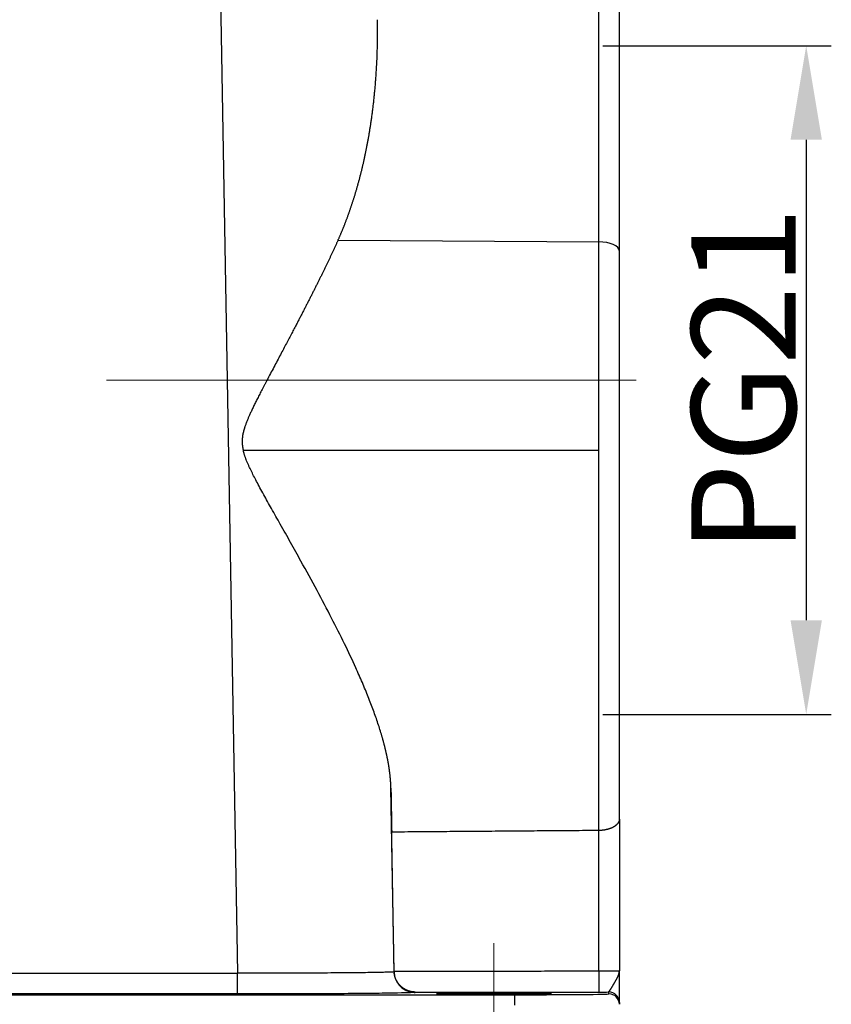
# Model space of a CAD drawing. Units: millimetres. Extents: x 205 to 799, y 1942 to 2362.
# Drawn here: x 407 to 446, y 2170 to 2217 of the extents above; entities that cross this region are included whole.
import ezdxf

# ---------------------------------------------------------------- set-up
doc = ezdxf.new("R2010")
doc.units = ezdxf.units.MM
doc.header["$LTSCALE"] = 65.395
doc.header["$PDMODE"] = 3
doc.header["$PDSIZE"] = 8
doc.layers.get('Defpoints').update_dxf_attribs({"linetype": 'CONTINUOUS'})
doc.layers.add('1', color=7, linetype='CONTINUOUS', true_color=0xffffff)
doc.layers.add('Dim', color=3, linetype='CONTINUOUS', lineweight=15)
doc.styles.add('Romans字体', font='romans.shx', dxfattribs={"width": 0.75})
doc.dimstyles.new('01', dxfattribs={"dimtxt": 5, "dimasz": 4.5, "dimexe": 1.2, "dimexo": 0.2, "dimgap": 0.5, "dimtad": 1, "dimdec": 1, "dimdsep": 46, "dimtxsty": 'Romans字体', "dimcen": 0, "dimclrd": 1, "dimclre": 6, "dimclrt": 4, "dimazin": 2, "dimtfac": 1, "dimtdec": 1, "dimtofl": 0, "dimtmove": 0, "dimatfit": 3, "dimfxl": 1, "dimtolj": 1, "dimtzin": 0, "dimarcsym": 0})

# ---------------------------------------------------------------- blocks, each defined once
blk = doc.blocks.new('*D214')
at = {"layer": 'Defpoints', "color": 0, "transparency": 16777216}
for p in [(435.11, 2215.478), (435.11, 2183.478), (445.04, 2183.478)]:
    blk.add_point(p, dxfattribs=at)
at = {"layer": 'Dim', "color": 6, "lineweight": -2, "transparency": 16777216}
for p, q in [((435.31, 2215.478), (446.24, 2215.478)), ((435.31, 2183.478), (446.24, 2183.478))]:
    blk.add_line(p, q, dxfattribs=at)
at = {"layer": 'Dim', "color": 1, "lineweight": -2, "transparency": 16777216}
blk.add_line((445.04, 2210.978), (445.04, 2187.978), dxfattribs=at)
at = {"layer": 'Dim', "color": 1, "transparency": 16777216}
for points in [[(444.29, 2210.978), (445.79, 2210.978), (445.04, 2215.478)], [(444.29, 2187.978), (445.79, 2187.978), (445.04, 2183.478)]]:
    blk.add_solid(points, dxfattribs=at)
at = {"layer": 'Dim', "color": 4, "transparency": 16777216, "insert": (442.04, 2199.478), "char_height": 5, "attachment_point": 5, "rotation": 90, "style": 'Romans字体'}
blk.add_mtext('\\A1;PG21', dxfattribs=at)

msp = doc.modelspace()

# ---------------------------------------------------------------- linework, layer by layer
at = {"layer": '1', "color": 0, "linetype": 'Continuous', "lineweight": 25}
for p, q in [((416.68, 2236.396), (417.819, 2171.087)), ((436.096, 2205.648), (436.096, 2218.197)), ((422.634, 2206.17), (435.11, 2206.092)), ((435.11, 2196.11), (435.11, 2206.092)), ((436.096, 2178.469), (436.096, 2205.648)), ((435.11, 2196.11), (418.098, 2196.108)), ((435.11, 2177.919), (435.11, 2196.11)), ((425.318, 2171.156), (425.165, 2179.938)), ((436.096, 2178.469), (436.096, 2171.209)), ((435.11, 2171.2), (435.11, 2177.919)), ((310.373, 2171.087), (417.819, 2171.087)), ((425.318, 2171.156), (425.318, 2171.186)), ((297.096, 2170.061), (431.096, 2170.061)), ((417.819, 2170.096), (310.373, 2170.096)), ((426.318, 2170.19), (435.124, 2170.191)), ((426.318, 2170.19), (426.318, 2170.173)), ((430.096, 2170.132), (430.096, 2170.082)), ((431.096, 2169.557), (431.096, 2170.061)), ((435.596, 2170.102), (435.596, 2170.192)), ((436.096, 2169.692), (436.096, 2169.602))]:
    msp.add_line(p, q, dxfattribs=at)
for centre, major_axis, ratio, start_param, end_param in [((435.096, 2205.648), (-1, 0), 0.44431, 3.141593, 4.698426), ((435.096, 2171.209), (-1, 0), 0.009133, 1.584759, 3.141576), ((435.124, 2171.191), (0, 1), 0.013962, 1.561662, 3.129004), ((430.096, 2170.107), (-2.75, 0), 0.009133, 4.712389, 7.853982), ((430.096, 2170.107), (-2.75, 0), 0.009133, 1.570796, 4.712389), ((431.096, 2170.102), (4.5, 0), 0.009133, 4.712389, 6.283186), ((435.096, 2170.209), (-2, 0), 0.009133, 1.584759, 1.823487), ((435.596, 2169.692), (0.5, 0), 0.999958, 0, 1.57078), ((435.596, 2169.602), (-0.5, 0), 0.999958, 3.141593, 4.712368)]:
    msp.add_ellipse(centre, major_axis=major_axis, ratio=ratio, start_param=start_param, end_param=end_param, dxfattribs=at)
for points, degree in [([(435.11, 2206.092), (435.11, 2210.092), (435.11, 2214.092), (435.11, 2218.091)], 3), ([(435.11, 2177.919), (425.202, 2177.843)], 1), ([(425.318, 2171.186), (425.202, 2177.843)], 1), ([(425.318, 2171.156), (425.318, 2171.154), (425.294, 2171.149), (425.186, 2171.142), (425.007, 2171.136), (424.759, 2171.13), (424.444, 2171.124), (424.065, 2171.118), (423.626, 2171.112), (423.131, 2171.107), (422.584, 2171.103), (421.992, 2171.099), (421.36, 2171.095), (420.694, 2171.092), (420, 2171.09), (419.285, 2171.089), (418.556, 2171.088), (418.065, 2171.087), (417.819, 2171.087)], 3), ([(425.318, 2171.186), (435.11, 2171.2)], 1)]:
    msp.add_open_spline(points, degree=degree, dxfattribs=at)
for points, knots in [([(422.634, 2206.17), (422.642, 2206.187), (422.658, 2206.221), (422.681, 2206.272), (422.704, 2206.324), (422.727, 2206.376), (422.75, 2206.429), (422.772, 2206.482), (422.795, 2206.536), (422.818, 2206.59), (422.841, 2206.645), (422.863, 2206.7), (422.886, 2206.755), (422.908, 2206.811), (422.931, 2206.867), (422.953, 2206.924), (422.976, 2206.981), (422.998, 2207.038), (423.02, 2207.096), (423.042, 2207.155), (423.064, 2207.214), (423.086, 2207.273), (423.108, 2207.333), (423.13, 2207.393), (423.152, 2207.453), (423.173, 2207.514), (423.195, 2207.576), (423.216, 2207.638), (423.238, 2207.7), (423.259, 2207.763), (423.28, 2207.826), (423.301, 2207.89), (423.322, 2207.954), (423.343, 2208.018), (423.364, 2208.083), (423.385, 2208.148), (423.405, 2208.214), (423.426, 2208.28), (423.446, 2208.347), (423.467, 2208.414), (423.487, 2208.482), (423.507, 2208.55), (423.527, 2208.618), (423.547, 2208.687), (423.566, 2208.756), (423.586, 2208.826), (423.605, 2208.896), (423.625, 2208.966), (423.644, 2209.037), (423.663, 2209.109), (423.682, 2209.181), (423.7, 2209.253), (423.719, 2209.326), (423.737, 2209.399), (423.756, 2209.473), (423.774, 2209.547), (423.792, 2209.621), (423.81, 2209.696), (423.828, 2209.771), (423.845, 2209.847), (423.863, 2209.923), (423.88, 2210), (423.897, 2210.077), (423.914, 2210.154), (423.93, 2210.232), (423.947, 2210.311), (423.963, 2210.389), (423.98, 2210.469), (423.996, 2210.548), (424.011, 2210.628), (424.027, 2210.709), (424.042, 2210.79), (424.058, 2210.871), (424.073, 2210.953), (424.088, 2211.035), (424.102, 2211.118), (424.116, 2211.199), (424.13, 2211.279), (424.144, 2211.359), (424.157, 2211.441), (424.17, 2211.524), (424.184, 2211.61), (424.197, 2211.697), (424.211, 2211.786), (424.224, 2211.877), (424.237, 2211.97), (424.251, 2212.065), (424.264, 2212.161), (424.277, 2212.26), (424.29, 2212.36), (424.303, 2212.462), (424.315, 2212.567), (424.328, 2212.673), (424.34, 2212.78), (424.352, 2212.89), (424.364, 2213.002), (424.376, 2213.115), (424.387, 2213.231), (424.398, 2213.348), (424.409, 2213.467), (424.42, 2213.588), (424.43, 2213.711), (424.439, 2213.836), (424.449, 2213.962), (424.458, 2214.091), (424.466, 2214.221), (424.474, 2214.353), (424.482, 2214.487), (424.489, 2214.623), (424.496, 2214.761), (424.502, 2214.901), (424.507, 2215.042), (424.512, 2215.185), (424.517, 2215.331), (424.52, 2215.478), (424.523, 2215.627), (424.525, 2215.778), (424.527, 2215.93), (424.528, 2216.085), (424.528, 2216.241), (424.527, 2216.4), (424.526, 2216.56), (424.524, 2216.667), (424.523, 2216.721)], [0, 0, 0, 0, 0.005126, 0.010288, 0.015486, 0.02072, 0.02599, 0.031296, 0.036637, 0.042015, 0.047429, 0.052878, 0.058364, 0.063886, 0.069444, 0.075037, 0.080668, 0.086334, 0.092036, 0.097775, 0.10355, 0.109361, 0.115208, 0.121092, 0.127012, 0.132968, 0.138961, 0.14499, 0.151055, 0.157157, 0.163295, 0.169469, 0.17568, 0.181928, 0.188212, 0.194532, 0.200889, 0.207282, 0.213712, 0.220179, 0.226682, 0.233221, 0.239798, 0.24641, 0.25306, 0.259746, 0.266468, 0.273228, 0.280024, 0.286857, 0.293726, 0.300632, 0.307575, 0.314554, 0.321571, 0.328624, 0.335713, 0.34284, 0.350003, 0.357203, 0.36444, 0.371714, 0.379024, 0.386372, 0.393756, 0.401177, 0.408635, 0.41613, 0.423661, 0.43123, 0.438835, 0.446478, 0.454157, 0.461873, 0.469626, 0.477416, 0.485243, 0.492575, 0.500077, 0.507751, 0.515597, 0.523613, 0.531802, 0.540161, 0.548693, 0.557395, 0.566269, 0.575315, 0.584532, 0.593921, 0.603481, 0.613213, 0.623116, 0.633191, 0.643437, 0.653855, 0.664445, 0.675206, 0.686138, 0.697242, 0.708518, 0.719965, 0.731584, 0.743375, 0.755337, 0.76747, 0.779776, 0.792253, 0.804901, 0.817721, 0.830713, 0.843876, 0.857211, 0.870718, 0.884396, 0.898246, 0.912267, 0.92646, 0.940825, 0.955361, 0.970069, 0.984949, 1, 1, 1, 1]), ([(422.634, 2206.17), (422.626, 2206.15), (422.608, 2206.11), (422.58, 2206.051), (422.553, 2205.991), (422.525, 2205.931), (422.498, 2205.871), (422.469, 2205.81), (422.441, 2205.749), (422.412, 2205.688), (422.383, 2205.626), (422.354, 2205.564), (422.325, 2205.501), (422.295, 2205.438), (422.265, 2205.375), (422.235, 2205.311), (422.204, 2205.247), (422.174, 2205.183), (422.143, 2205.118), (422.111, 2205.053), (422.08, 2204.988), (422.048, 2204.922), (422.016, 2204.856), (421.984, 2204.79), (421.951, 2204.723), (421.918, 2204.656), (421.885, 2204.588), (421.852, 2204.52), (421.819, 2204.452), (421.785, 2204.383), (421.751, 2204.315), (421.716, 2204.245), (421.682, 2204.175), (421.647, 2204.105), (421.612, 2204.035), (421.576, 2203.964), (421.541, 2203.893), (421.505, 2203.821), (421.469, 2203.75), (421.432, 2203.677), (421.396, 2203.605), (421.359, 2203.532), (421.322, 2203.458), (421.284, 2203.385), (421.246, 2203.311), (421.208, 2203.236), (421.17, 2203.161), (421.132, 2203.086), (421.093, 2203.011), (421.054, 2202.935), (421.015, 2202.858), (420.975, 2202.782), (420.936, 2202.705), (420.896, 2202.627), (420.855, 2202.55), (420.815, 2202.472), (420.774, 2202.393), (420.733, 2202.314), (420.692, 2202.235), (420.627, 2202.111), (420.536, 2201.938), (420.417, 2201.711), (420.291, 2201.473), (420.159, 2201.222), (420.02, 2200.958), (419.874, 2200.682), (419.721, 2200.394), (419.562, 2200.093), (419.396, 2199.78), (419.261, 2199.524), (419.159, 2199.333), (419.095, 2199.21), (419.033, 2199.091), (418.972, 2198.975), (418.914, 2198.862), (418.859, 2198.752), (418.805, 2198.646), (418.753, 2198.543), (418.704, 2198.444), (418.656, 2198.348), (418.611, 2198.255), (418.568, 2198.165), (418.527, 2198.079), (418.488, 2197.996), (418.452, 2197.917), (418.417, 2197.841), (418.385, 2197.768), (418.355, 2197.699), (418.327, 2197.633), (418.298, 2197.565), (418.27, 2197.495), (418.242, 2197.422), (418.216, 2197.354), (418.192, 2197.29), (418.171, 2197.229), (418.149, 2197.16), (418.126, 2197.082), (418.103, 2196.994), (418.084, 2196.908), (418.071, 2196.835), (418.062, 2196.778), (418.057, 2196.734), (418.053, 2196.69), (418.05, 2196.645), (418.048, 2196.601), (418.047, 2196.557), (418.047, 2196.512), (418.048, 2196.468), (418.05, 2196.423), (418.054, 2196.378), (418.058, 2196.334), (418.064, 2196.289), (418.071, 2196.244), (418.079, 2196.198), (418.088, 2196.153), (418.094, 2196.123), (418.098, 2196.108)], [0, 0, 0, 0, 0.006213, 0.012458, 0.018735, 0.025043, 0.031384, 0.037758, 0.044163, 0.0506, 0.05707, 0.063571, 0.070105, 0.076671, 0.08327, 0.0899, 0.096563, 0.103259, 0.109986, 0.116746, 0.123538, 0.130363, 0.13722, 0.144109, 0.151031, 0.157985, 0.164971, 0.171991, 0.179042, 0.186126, 0.193243, 0.200392, 0.207573, 0.214788, 0.222034, 0.229314, 0.236626, 0.24397, 0.251348, 0.258757, 0.2662, 0.273675, 0.281183, 0.288723, 0.296297, 0.303903, 0.311541, 0.319213, 0.326917, 0.334654, 0.342424, 0.350226, 0.358062, 0.36593, 0.373831, 0.381765, 0.389732, 0.397732, 0.405764, 0.413829, 0.435521, 0.458411, 0.482499, 0.507785, 0.534271, 0.561955, 0.590839, 0.620922, 0.652206, 0.68469, 0.697209, 0.70938, 0.721201, 0.732674, 0.743798, 0.754573, 0.765, 0.775078, 0.784808, 0.79419, 0.803224, 0.811909, 0.820247, 0.828237, 0.835879, 0.843174, 0.850123, 0.856724, 0.86298, 0.868889, 0.876068, 0.882846, 0.889225, 0.895206, 0.90079, 0.905979, 0.914128, 0.922066, 0.929805, 0.937354, 0.94122, 0.945082, 0.948941, 0.952801, 0.956664, 0.960531, 0.964406, 0.968291, 0.972188, 0.976099, 0.980028, 0.983975, 0.987944, 0.991936, 0.995954, 1, 1, 1, 1]), ([(425.165, 2179.938), (425.165, 2179.95), (425.164, 2179.975), (425.163, 2180.014), (425.162, 2180.052), (425.161, 2180.09), (425.159, 2180.129), (425.157, 2180.168), (425.155, 2180.207), (425.152, 2180.246), (425.15, 2180.286), (425.147, 2180.325), (425.143, 2180.365), (425.14, 2180.405), (425.136, 2180.445), (425.133, 2180.486), (425.128, 2180.526), (425.124, 2180.567), (425.12, 2180.608), (425.115, 2180.649), (425.11, 2180.691), (425.104, 2180.732), (425.099, 2180.774), (425.093, 2180.816), (425.087, 2180.858), (425.081, 2180.901), (425.074, 2180.943), (425.068, 2180.986), (425.061, 2181.029), (425.054, 2181.072), (425.046, 2181.115), (425.039, 2181.159), (425.031, 2181.202), (425.023, 2181.246), (425.014, 2181.29), (425.006, 2181.335), (424.997, 2181.379), (424.988, 2181.424), (424.978, 2181.468), (424.969, 2181.514), (424.959, 2181.559), (424.949, 2181.604), (424.939, 2181.65), (424.928, 2181.696), (424.918, 2181.742), (424.907, 2181.788), (424.896, 2181.834), (424.884, 2181.881), (424.872, 2181.928), (424.861, 2181.975), (424.849, 2182.022), (424.836, 2182.069), (424.824, 2182.117), (424.811, 2182.164), (424.798, 2182.212), (424.785, 2182.26), (424.771, 2182.309), (424.757, 2182.357), (424.743, 2182.406), (424.678, 2182.632), (424.548, 2183.048), (424.331, 2183.667), (424.081, 2184.319), (423.798, 2185.002), (423.426, 2185.846), (422.941, 2186.874), (422.321, 2188.106), (421.622, 2189.429), (420.959, 2190.638), (420.367, 2191.698), (419.895, 2192.535), (419.465, 2193.296), (419.141, 2193.878), (418.903, 2194.312), (418.741, 2194.616), (418.599, 2194.888), (418.489, 2195.108), (418.406, 2195.283), (418.343, 2195.42), (418.287, 2195.549), (418.246, 2195.649), (418.218, 2195.724), (418.198, 2195.775), (418.181, 2195.826), (418.164, 2195.876), (418.148, 2195.924), (418.134, 2195.972), (418.121, 2196.018), (418.109, 2196.063), (418.101, 2196.093), (418.098, 2196.108)], [0, 0, 0, 0, 0.002845, 0.005697, 0.008555, 0.011421, 0.014293, 0.017172, 0.020059, 0.022952, 0.025852, 0.02876, 0.031674, 0.034595, 0.037524, 0.040459, 0.043402, 0.046352, 0.049308, 0.052272, 0.055244, 0.058222, 0.061208, 0.0642, 0.0672, 0.070207, 0.073222, 0.076244, 0.079273, 0.082309, 0.085353, 0.088404, 0.091462, 0.094528, 0.097601, 0.100681, 0.103769, 0.106864, 0.109967, 0.113077, 0.116195, 0.11932, 0.122452, 0.125593, 0.12874, 0.131895, 0.135058, 0.138228, 0.141406, 0.144592, 0.147785, 0.150985, 0.154194, 0.157409, 0.160633, 0.163864, 0.167103, 0.17035, 0.173604, 0.176866, 0.215675, 0.255927, 0.297639, 0.340827, 0.385503, 0.455954, 0.53095, 0.610523, 0.694698, 0.747249, 0.798841, 0.842695, 0.881279, 0.900635, 0.918097, 0.933667, 0.947348, 0.955536, 0.963168, 0.970248, 0.976779, 0.979637, 0.982425, 0.985142, 0.987789, 0.990367, 0.992876, 0.995318, 0.997692, 1, 1, 1, 1]), ([(425.165, 2179.938), (425.165, 2179.921), (425.166, 2179.887), (425.167, 2179.836), (425.168, 2179.785), (425.169, 2179.735), (425.17, 2179.685), (425.17, 2179.636), (425.171, 2179.586), (425.172, 2179.537), (425.173, 2179.488), (425.174, 2179.439), (425.175, 2179.391), (425.176, 2179.342), (425.176, 2179.294), (425.177, 2179.247), (425.178, 2179.199), (425.179, 2179.152), (425.18, 2179.105), (425.181, 2179.058), (425.181, 2179.011), (425.182, 2178.965), (425.183, 2178.919), (425.184, 2178.873), (425.185, 2178.827), (425.185, 2178.782), (425.186, 2178.737), (425.187, 2178.692), (425.188, 2178.647), (425.189, 2178.603), (425.189, 2178.558), (425.19, 2178.514), (425.191, 2178.471), (425.192, 2178.427), (425.193, 2178.384), (425.193, 2178.341), (425.194, 2178.298), (425.195, 2178.256), (425.196, 2178.213), (425.196, 2178.171), (425.197, 2178.129), (425.198, 2178.088), (425.198, 2178.047), (425.199, 2178.005), (425.2, 2177.965), (425.201, 2177.924), (425.201, 2177.884), (425.202, 2177.857), (425.202, 2177.843)], [0, 0, 0, 0, 0.022206, 0.04439, 0.066555, 0.088698, 0.110821, 0.132923, 0.155004, 0.177064, 0.199104, 0.221123, 0.243121, 0.265099, 0.287056, 0.308992, 0.330907, 0.352802, 0.374676, 0.396529, 0.418361, 0.440173, 0.461964, 0.483734, 0.505483, 0.527212, 0.54892, 0.570608, 0.592274, 0.61392, 0.635545, 0.657149, 0.678733, 0.700296, 0.721838, 0.74336, 0.76486, 0.78634, 0.807799, 0.829238, 0.850656, 0.872053, 0.893429, 0.914785, 0.93612, 0.957434, 0.978727, 1, 1, 1, 1]), ([(436.096, 2178.469), (436.096, 2178.466), (436.096, 2178.46), (436.096, 2178.452), (436.095, 2178.443), (436.094, 2178.435), (436.093, 2178.427), (436.092, 2178.418), (436.091, 2178.41), (436.089, 2178.402), (436.087, 2178.394), (436.085, 2178.386), (436.083, 2178.378), (436.08, 2178.371), (436.078, 2178.363), (436.075, 2178.355), (436.072, 2178.348), (436.069, 2178.34), (436.065, 2178.333), (436.062, 2178.326), (436.058, 2178.319), (436.054, 2178.311), (436.051, 2178.304), (436.047, 2178.298), (436.042, 2178.291), (436.038, 2178.284), (436.034, 2178.277), (436.029, 2178.271), (436.024, 2178.264), (436.02, 2178.258), (436.015, 2178.252), (436.01, 2178.245), (436.005, 2178.239), (436, 2178.233), (435.995, 2178.227), (435.989, 2178.221), (435.984, 2178.215), (435.978, 2178.21), (435.973, 2178.204), (435.967, 2178.198), (435.962, 2178.193), (435.956, 2178.188), (435.95, 2178.182), (435.945, 2178.177), (435.939, 2178.172), (435.933, 2178.167), (435.927, 2178.162), (435.921, 2178.157), (435.915, 2178.152), (435.909, 2178.148), (435.903, 2178.143), (435.897, 2178.138), (435.891, 2178.134), (435.885, 2178.129), (435.879, 2178.125), (435.873, 2178.121), (435.867, 2178.117), (435.861, 2178.113), (435.855, 2178.109), (435.849, 2178.105), (435.843, 2178.101), (435.837, 2178.098), (435.831, 2178.094), (435.825, 2178.09), (435.819, 2178.087), (435.813, 2178.084), (435.807, 2178.08), (435.796, 2178.074), (435.779, 2178.065), (435.756, 2178.054), (435.732, 2178.043), (435.708, 2178.033), (435.683, 2178.023), (435.658, 2178.013), (435.632, 2178.004), (435.607, 2177.996), (435.58, 2177.988), (435.554, 2177.98), (435.527, 2177.973), (435.5, 2177.966), (435.473, 2177.96), (435.445, 2177.954), (435.418, 2177.948), (435.39, 2177.943), (435.362, 2177.939), (435.334, 2177.935), (435.306, 2177.931), (435.278, 2177.928), (435.25, 2177.925), (435.222, 2177.923), (435.194, 2177.921), (435.166, 2177.92), (435.138, 2177.919), (435.119, 2177.919), (435.11, 2177.919)], [0, 0, 0, 0, 0.010654, 0.021225, 0.031714, 0.04212, 0.052444, 0.062685, 0.072844, 0.082921, 0.092915, 0.102827, 0.112657, 0.122404, 0.132069, 0.141652, 0.151152, 0.16057, 0.169906, 0.17916, 0.188331, 0.19742, 0.206428, 0.215353, 0.224195, 0.232956, 0.241635, 0.250231, 0.258746, 0.267178, 0.275529, 0.283798, 0.291984, 0.300089, 0.308112, 0.316053, 0.323912, 0.33169, 0.339385, 0.346999, 0.354532, 0.361982, 0.369351, 0.376639, 0.383845, 0.390969, 0.398012, 0.404974, 0.411854, 0.418653, 0.425371, 0.432007, 0.438563, 0.445037, 0.45143, 0.457742, 0.463973, 0.470124, 0.476193, 0.482182, 0.48809, 0.493918, 0.499665, 0.505332, 0.510918, 0.516424, 0.52185, 0.527195, 0.547236, 0.567104, 0.586804, 0.606337, 0.625706, 0.644914, 0.663963, 0.682857, 0.701598, 0.72019, 0.738634, 0.756935, 0.775096, 0.79312, 0.81101, 0.828769, 0.846402, 0.863911, 0.881301, 0.898574, 0.915736, 0.932789, 0.949738, 0.966587, 0.98334, 1, 1, 1, 1]), ([(417.819, 2170.096), (417.819, 2170.096), (417.819, 2170.103), (417.819, 2170.129), (417.819, 2170.149), (417.819, 2170.199), (417.819, 2170.23), (417.819, 2170.302), (417.819, 2170.343), (417.819, 2170.435), (417.819, 2170.485), (417.819, 2170.592), (417.819, 2170.65), (417.819, 2170.769), (417.819, 2170.831), (417.819, 2170.958), (417.819, 2171.023), (417.819, 2171.087)], [0, 0, 0, 0, 0.125, 0.125, 0.25, 0.25, 0.375, 0.375, 0.5, 0.5, 0.625, 0.625, 0.75, 0.75, 0.875, 0.875, 1, 1, 1, 1]), ([(426.318, 2170.19), (426.313, 2170.19), (426.302, 2170.19), (426.287, 2170.191), (426.271, 2170.192), (426.255, 2170.193), (426.24, 2170.194), (426.225, 2170.195), (426.21, 2170.197), (426.195, 2170.199), (426.18, 2170.201), (426.165, 2170.203), (426.15, 2170.206), (426.136, 2170.208), (426.122, 2170.211), (426.108, 2170.214), (426.094, 2170.218), (426.08, 2170.221), (426.066, 2170.225), (426.053, 2170.228), (426.039, 2170.232), (426.026, 2170.236), (426.013, 2170.24), (426, 2170.245), (425.988, 2170.249), (425.975, 2170.254), (425.963, 2170.258), (425.951, 2170.263), (425.939, 2170.268), (425.927, 2170.273), (425.915, 2170.278), (425.904, 2170.284), (425.892, 2170.289), (425.881, 2170.294), (425.87, 2170.3), (425.859, 2170.306), (425.849, 2170.311), (425.838, 2170.317), (425.828, 2170.323), (425.818, 2170.329), (425.808, 2170.335), (425.798, 2170.341), (425.788, 2170.347), (425.779, 2170.353), (425.77, 2170.359), (425.761, 2170.365), (425.752, 2170.371), (425.743, 2170.377), (425.734, 2170.384), (425.726, 2170.39), (425.717, 2170.396), (425.709, 2170.403), (425.701, 2170.409), (425.693, 2170.415), (425.685, 2170.422), (425.678, 2170.428), (425.67, 2170.434), (425.663, 2170.441), (425.656, 2170.447), (425.649, 2170.453), (425.642, 2170.459), (425.635, 2170.466), (425.629, 2170.472), (425.622, 2170.478), (425.616, 2170.484), (425.61, 2170.491), (425.604, 2170.497), (425.593, 2170.507), (425.579, 2170.523), (425.561, 2170.544), (425.544, 2170.564), (425.527, 2170.586), (425.51, 2170.608), (425.495, 2170.63), (425.48, 2170.652), (425.466, 2170.675), (425.452, 2170.698), (425.439, 2170.721), (425.427, 2170.744), (425.415, 2170.768), (425.404, 2170.792), (425.394, 2170.816), (425.384, 2170.84), (425.375, 2170.865), (425.367, 2170.889), (425.36, 2170.914), (425.353, 2170.938), (425.346, 2170.963), (425.341, 2170.988), (425.336, 2171.013), (425.331, 2171.038), (425.327, 2171.062), (425.324, 2171.087), (425.322, 2171.112), (425.32, 2171.137), (425.319, 2171.161), (425.318, 2171.178), (425.318, 2171.186)], [0, 0, 0, 0, 0.011826, 0.023553, 0.03518, 0.046708, 0.058137, 0.069466, 0.080696, 0.091827, 0.102858, 0.11379, 0.124623, 0.135357, 0.145991, 0.156526, 0.166962, 0.177299, 0.187537, 0.197676, 0.207716, 0.217657, 0.227498, 0.237241, 0.246885, 0.25643, 0.265876, 0.275224, 0.284472, 0.293622, 0.302674, 0.311626, 0.32048, 0.329235, 0.337892, 0.346451, 0.35491, 0.363272, 0.371535, 0.3797, 0.387767, 0.395735, 0.403606, 0.411378, 0.419052, 0.426629, 0.434107, 0.441488, 0.448771, 0.455957, 0.463045, 0.470035, 0.476928, 0.483724, 0.490423, 0.497024, 0.503529, 0.509936, 0.516247, 0.522461, 0.528579, 0.5346, 0.540525, 0.546354, 0.552087, 0.557724, 0.563266, 0.568712, 0.586202, 0.603461, 0.620493, 0.637302, 0.653893, 0.670268, 0.686433, 0.702392, 0.71815, 0.733712, 0.749082, 0.764267, 0.77927, 0.794099, 0.808759, 0.823255, 0.837595, 0.851784, 0.86583, 0.879739, 0.893519, 0.907176, 0.920718, 0.934153, 0.947488, 0.960732, 0.973894, 0.98698, 1, 1, 1, 1]), ([(425.318, 2171.156), (425.319, 2171.091), (425.327, 2171.027), (425.349, 2170.923), (425.36, 2170.883), (425.374, 2170.845)], [0, 0, 0, 0, 0.611668, 0.611668, 1, 1, 1, 1]), ([(425.374, 2170.845), (425.382, 2170.822), (425.39, 2170.8), (425.425, 2170.719), (425.456, 2170.662), (425.529, 2170.555), (425.571, 2170.505), (425.663, 2170.415), (425.714, 2170.374), (425.822, 2170.303), (425.88, 2170.272), (425.999, 2170.223), (426.062, 2170.205), (426.189, 2170.18), (426.253, 2170.173), (426.318, 2170.173)], [0, 0, 0, 0, 0.057363, 0.057363, 0.214469, 0.214469, 0.371576, 0.371576, 0.528682, 0.528682, 0.685788, 0.685788, 0.842894, 0.842894, 1, 1, 1, 1]), ([(435.596, 2170.192), (435.596, 2170.192), (435.595, 2170.192), (435.594, 2170.192), (435.594, 2170.193), (435.594, 2170.194), (435.593, 2170.194), (435.593, 2170.195), (435.594, 2170.197), (435.594, 2170.198), (435.595, 2170.2), (435.595, 2170.201), (435.596, 2170.203), (435.597, 2170.205), (435.599, 2170.207), (435.6, 2170.21), (435.602, 2170.212), (435.604, 2170.215), (435.605, 2170.218), (435.607, 2170.221), (435.61, 2170.224), (435.612, 2170.227), (435.614, 2170.23), (435.617, 2170.234), (435.62, 2170.238), (435.623, 2170.242), (435.625, 2170.246), (435.629, 2170.25), (435.632, 2170.254), (435.635, 2170.259), (435.638, 2170.263), (435.642, 2170.268), (435.645, 2170.273), (435.649, 2170.278), (435.653, 2170.284), (435.656, 2170.289), (435.66, 2170.294), (435.664, 2170.3), (435.668, 2170.306), (435.673, 2170.312), (435.677, 2170.318), (435.681, 2170.324), (435.685, 2170.33), (435.69, 2170.337), (435.694, 2170.344), (435.699, 2170.35), (435.703, 2170.357), (435.708, 2170.364), (435.712, 2170.371), (435.717, 2170.378), (435.722, 2170.386), (435.726, 2170.393), (435.731, 2170.401), (435.736, 2170.409), (435.741, 2170.417), (435.746, 2170.425), (435.751, 2170.433), (435.755, 2170.441), (435.76, 2170.449), (435.765, 2170.458), (435.77, 2170.466), (435.775, 2170.475), (435.78, 2170.483), (435.785, 2170.492), (435.79, 2170.501), (435.795, 2170.51), (435.801, 2170.519), (435.806, 2170.53), (435.813, 2170.542), (435.82, 2170.555), (435.828, 2170.569), (435.836, 2170.583), (435.845, 2170.597), (435.853, 2170.611), (435.862, 2170.626), (435.871, 2170.64), (435.88, 2170.655), (435.889, 2170.671), (435.898, 2170.686), (435.907, 2170.702), (435.916, 2170.718), (435.926, 2170.734), (435.935, 2170.75), (435.945, 2170.766), (435.954, 2170.783), (435.963, 2170.8), (435.972, 2170.817), (435.981, 2170.834), (435.99, 2170.852), (435.999, 2170.869), (436.008, 2170.887), (436.016, 2170.905), (436.024, 2170.923), (436.032, 2170.941), (436.04, 2170.96), (436.047, 2170.978), (436.054, 2170.997), (436.061, 2171.016), (436.067, 2171.035), (436.073, 2171.054), (436.078, 2171.073), (436.082, 2171.092), (436.086, 2171.111), (436.09, 2171.131), (436.093, 2171.15), (436.095, 2171.17), (436.096, 2171.19), (436.096, 2171.203), (436.096, 2171.209)], [0, 0, 0, 0, 0.005767, 0.01155, 0.01735, 0.023168, 0.029006, 0.034864, 0.040745, 0.046649, 0.052576, 0.058529, 0.064508, 0.070513, 0.076545, 0.082605, 0.088694, 0.094811, 0.100958, 0.107135, 0.113342, 0.119579, 0.125847, 0.132146, 0.138476, 0.144837, 0.151229, 0.157652, 0.164107, 0.170593, 0.17711, 0.183659, 0.190238, 0.196848, 0.203489, 0.21016, 0.216862, 0.223594, 0.230355, 0.237147, 0.243967, 0.250817, 0.257696, 0.264603, 0.271539, 0.278503, 0.285494, 0.292512, 0.299558, 0.30663, 0.313729, 0.320854, 0.328005, 0.335181, 0.342383, 0.349609, 0.35686, 0.364135, 0.371434, 0.378757, 0.386103, 0.393473, 0.400865, 0.40828, 0.415718, 0.423178, 0.43066, 0.438163, 0.448774, 0.459568, 0.470545, 0.481703, 0.493041, 0.504558, 0.516252, 0.528123, 0.54017, 0.55239, 0.564783, 0.577349, 0.590086, 0.602993, 0.61607, 0.629316, 0.642731, 0.656314, 0.670066, 0.683987, 0.698078, 0.712337, 0.726767, 0.741369, 0.756142, 0.77109, 0.786213, 0.801514, 0.816994, 0.832656, 0.848502, 0.864536, 0.880761, 0.89718, 0.913796, 0.930615, 0.94764, 0.964876, 0.982327, 1, 1, 1, 1]), ([(436.096, 2169.692), (436.096, 2169.693), (436.096, 2169.694), (436.096, 2169.697), (436.096, 2169.701), (436.096, 2169.704), (436.096, 2169.707), (436.096, 2169.711), (436.096, 2169.715), (436.096, 2169.719), (436.096, 2169.723), (436.096, 2169.727), (436.096, 2169.731), (436.096, 2169.735), (436.096, 2169.739), (436.096, 2169.743), (436.096, 2169.748), (436.096, 2169.755), (436.096, 2169.762), (436.096, 2169.769), (436.096, 2169.775), (436.096, 2169.781), (436.096, 2169.786), (436.096, 2169.79), (436.096, 2169.792), (436.096, 2169.794), (436.096, 2169.795), (436.096, 2169.796), (436.096, 2169.797), (436.096, 2169.799), (436.096, 2169.8), (436.096, 2169.801), (436.096, 2169.802), (436.096, 2169.804), (436.096, 2169.805), (436.096, 2169.806), (436.096, 2169.807), (436.096, 2169.809), (436.096, 2169.81), (436.096, 2169.811), (436.096, 2169.812), (436.096, 2169.814), (436.096, 2169.815), (436.096, 2169.816), (436.096, 2169.817), (436.096, 2169.819), (436.096, 2169.82), (436.096, 2169.821), (436.096, 2169.823), (436.096, 2169.825), (436.096, 2169.829), (436.096, 2169.835), (436.096, 2169.844), (436.096, 2169.854), (436.096, 2169.861), (436.096, 2169.864), (436.096, 2169.868), (436.096, 2169.872), (436.096, 2169.876), (436.096, 2169.88), (436.096, 2169.884), (436.096, 2169.888), (436.096, 2169.892), (436.096, 2169.896), (436.096, 2169.9), (436.096, 2169.904), (436.096, 2169.908), (436.096, 2169.911), (436.096, 2169.916), (436.096, 2169.921), (436.096, 2169.931), (436.096, 2169.944), (436.096, 2169.958), (436.096, 2169.972), (436.096, 2169.984), (436.096, 2169.995), (436.096, 2170.003), (436.096, 2170.012), (436.096, 2170.02), (436.096, 2170.029), (436.096, 2170.037), (436.096, 2170.046), (436.096, 2170.06), (436.096, 2170.084), (436.096, 2170.121), (436.096, 2170.173), (436.096, 2170.242), (436.096, 2170.328), (436.096, 2170.426), (436.096, 2170.533), (436.096, 2170.642), (436.096, 2170.753), (436.096, 2170.865), (436.096, 2170.979), (436.096, 2171.094), (436.096, 2171.171), (436.096, 2171.209)], [0, 0, 0, 0, 0.009856, 0.019559, 0.029111, 0.038515, 0.047772, 0.056884, 0.065853, 0.07468, 0.083367, 0.091915, 0.100326, 0.108602, 0.116744, 0.124754, 0.132633, 0.145771, 0.157787, 0.168683, 0.178462, 0.187126, 0.194675, 0.201111, 0.202872, 0.204632, 0.206391, 0.208149, 0.209905, 0.21166, 0.213414, 0.215167, 0.216918, 0.218668, 0.220417, 0.222165, 0.223912, 0.225657, 0.227402, 0.229145, 0.230887, 0.232628, 0.234368, 0.236107, 0.237845, 0.239582, 0.241318, 0.243052, 0.243926, 0.246346, 0.250457, 0.253875, 0.265581, 0.277277, 0.280837, 0.284396, 0.287952, 0.291506, 0.295059, 0.29861, 0.302159, 0.305706, 0.309252, 0.312796, 0.316339, 0.31988, 0.32342, 0.326958, 0.328609, 0.333143, 0.340557, 0.350841, 0.361667, 0.371937, 0.381655, 0.387768, 0.393871, 0.399964, 0.406047, 0.41212, 0.418184, 0.424239, 0.431087, 0.445988, 0.468886, 0.49968, 0.538219, 0.584269, 0.637556, 0.689705, 0.741636, 0.79338, 0.844962, 0.896482, 0.948083, 1, 1, 1, 1]), ([(426.318, 2170.173), (426.318, 2170.173), (426.318, 2170.173), (426.318, 2170.167), (426.175, 2170.156), (425.541, 2170.139), (424.52, 2170.125), (423.162, 2170.112), (421.539, 2170.103), (419.721, 2170.097), (418.466, 2170.096), (417.819, 2170.096)], [0, 0, 0, 0, 0.000001, 0.000001, 0.142858, 0.285715, 0.428572, 0.571429, 0.714286, 0.857143, 1, 1, 1, 1])]:
    msp.add_open_spline(points, degree=3, knots=knots, dxfattribs=at)
at = {"layer": 'Dim', "color": 1}
for p, q in [((436.904, 2199.478), (411.548, 2199.478)), ((430.096, 2164.618), (430.096, 2172.528))]:
    msp.add_line(p, q, dxfattribs=at)

# ---------------------------------------------------------------- dimensions: what is measured, and where the dimension line sits
at = {"layer": 'Dim'}
dim = msp.add_linear_dim(base=(445.04, 2183.478), p1=(435.11, 2215.478), p2=(435.11, 2183.478), angle=90, text='PG21', dimstyle='01', dxfattribs=at)
dim.commit()
dim.dimension.update_dxf_attribs({"geometry": '*D214', "text_midpoint": (445.04, 2199.478), "dimtype": 160})

doc.saveas('drawing.dxf')
